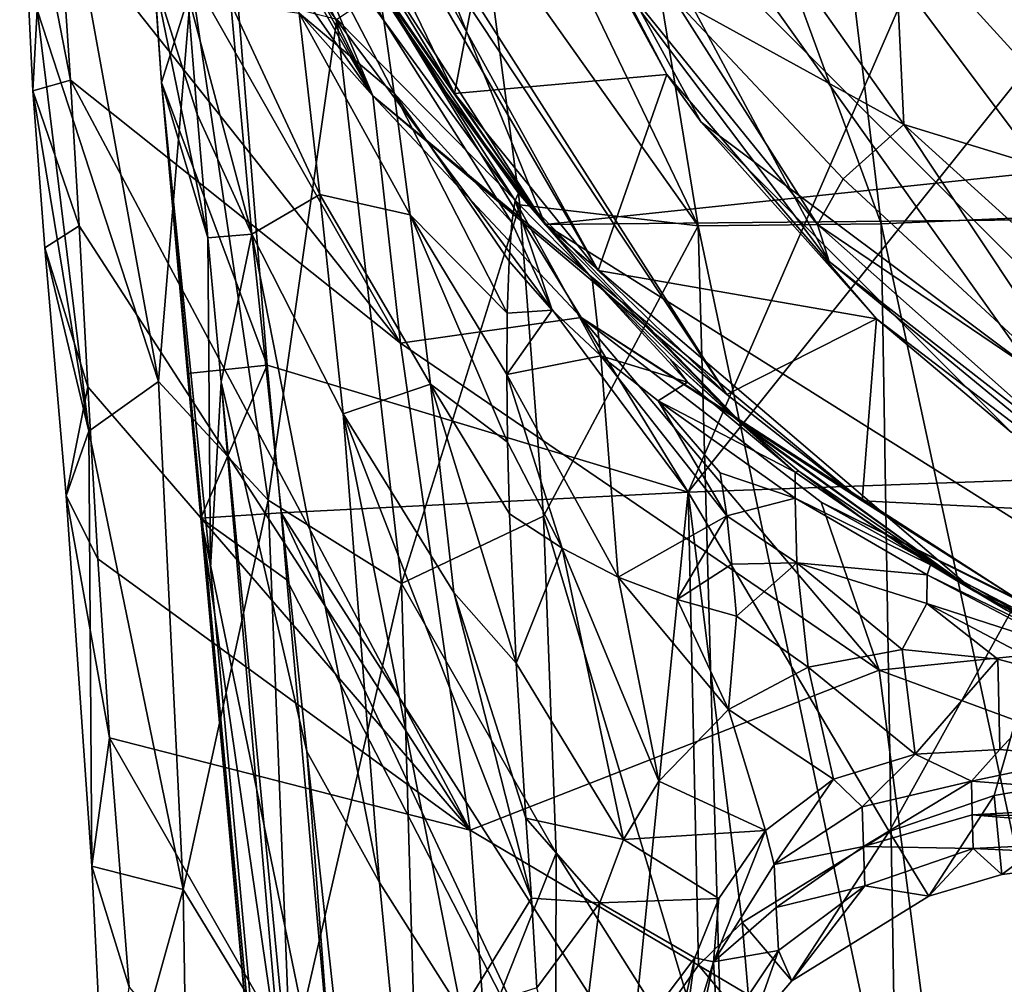
# Model space of a CAD drawing. Units: inches. Extents: x -4.35 to 4.35, y -3.98 to 3.99.
# Drawn here: x -1 to -0.49, y 0.19 to 0.69 of the extents above; entities that cross this region are included whole.
import ezdxf

# ---------------------------------------------------------------- set-up
doc = ezdxf.new("R2010")
doc.units = ezdxf.units.IN
doc.layers.get('0').update_dxf_attribs({"true_color": 0xc2ced6})

msp = doc.modelspace()

# ---------------------------------------------------------------- linework, layer by layer
for points in [[(-0.28056, 0.36564), (-0.57018, 1.69572), (-0.80496, 1.06586), (-0.28056, 0.36564)], [(-0.81919, 0.71813), (-0.94676, 1.12373), (-0.72743, 0.58501), (-0.81919, 0.71813)], [(0.84057, 0.75078), (-0.72743, 0.58501), (-0.94676, 1.12373), (0.84057, 0.75078)], [(-0.72467, 1.05867), (-0.61141, 1.08663), (-0.55091, 0.58532), (-0.72467, 1.05867)], [(-0.61141, 1.08663), (-0.44537, 0.58992), (-0.55091, 0.58532), (-0.61141, 1.08663)], [(-0.80496, 1.06586), (-0.75597, 0.84085), (-0.28056, 0.36564), (-0.80496, 1.06586)], [(-0.7868, 0.87547), (-0.72467, 1.05867), (-0.64702, 0.5843), (-0.7868, 0.87547)], [(-0.72467, 1.05867), (-0.55091, 0.58532), (-0.64702, 0.5843), (-0.72467, 1.05867)], [(-0.95292, 1.02016), (-0.95851, 1.00688), (-0.69954, 0.56077), (-0.95292, 1.02016)], [(-0.83702, 0.75592), (-0.95292, 1.02016), (-0.77498, 0.65381), (-0.83702, 0.75592)], [(-0.95292, 1.02016), (-0.69954, 0.56077), (-0.77498, 0.65381), (-0.95292, 1.02016)], [(-0.95851, 1.00688), (-0.95928, 0.98942), (-0.63209, 0.49575), (-0.95851, 1.00688)], [(-0.69954, 0.56077), (-0.95851, 1.00688), (-0.63209, 0.49575), (-0.69954, 0.56077)], [(-0.81799, 0.65251), (-0.95928, 0.98942), (-0.9661, 0.95704), (-0.81799, 0.65251)], [(-0.81799, 0.65251), (-0.63209, 0.49575), (-0.95928, 0.98942), (-0.81799, 0.65251)], [(-0.96964, 0.93956), (-0.81799, 0.65251), (-0.9661, 0.95704), (-0.96964, 0.93956)], [(-0.41859, 0.43404), (-0.57819, 0.56557), (-0.78158, 0.94462), (-0.41859, 0.43404)], [(-0.57819, 0.56557), (-0.70485, 0.73369), (-0.78158, 0.94462), (-0.57819, 0.56557)], [(0.41881, 0.42988), (-0.41859, 0.43404), (-0.78158, 0.94462), (0.41881, 0.42988)], [(-0.97303, 0.92185), (-0.81799, 0.65251), (-0.96964, 0.93956), (-0.97303, 0.92185)], [(-0.97303, 0.92185), (-0.97901, 0.88265), (-0.81799, 0.65251), (-0.97303, 0.92185)], [(-0.97901, 0.88265), (-0.98259, 0.83816), (-0.81799, 0.65251), (-0.97901, 0.88265)], [(-0.7868, 0.87547), (-0.64702, 0.5843), (-0.76009, 0.74368), (-0.7868, 0.87547)], [(-0.65231, 0.44449), (-0.46902, 0.86608), (-0.89894, 0.84703), (-0.65231, 0.44449)], [(-0.45926, 0.68581), (-0.46902, 0.86608), (-0.65231, 0.44449), (-0.45926, 0.68581)], [(-0.89894, 0.84703), (-0.89416, 0.76948), (-0.65231, 0.44449), (-0.89894, 0.84703)], [(-0.80345, 0.52268), (-0.81799, 0.65251), (-0.98259, 0.83816), (-0.80345, 0.52268)], [(-0.98257, 0.74885), (-0.80345, 0.52268), (-0.98259, 0.83816), (-0.98257, 0.74885)], [(-0.64556, 0.63876), (-0.28056, 0.36564), (-0.75597, 0.84085), (-0.64556, 0.63876)], [(-0.75597, 0.84085), (-0.74465, 0.8122), (-0.66356, 0.66377), (-0.75597, 0.84085)], [(-0.75597, 0.84085), (-0.66356, 0.66377), (-0.64556, 0.63876), (-0.75597, 0.84085)], [(-0.9326, 0.71384), (-0.92895, 0.65949), (-0.93969, 0.8134), (-0.9326, 0.71384)], [(-0.93969, 0.8134), (-0.92895, 0.65949), (-0.89416, 0.76948), (-0.93969, 0.8134)], [(-0.77498, 0.65381), (-0.74465, 0.8122), (-0.83702, 0.75592), (-0.77498, 0.65381)], [(-0.74465, 0.8122), (-0.77498, 0.65381), (-0.66356, 0.66377), (-0.74465, 0.8122)], [(-0.87027, 0.8082), (-0.81217, 0.69211), (-0.8649, 0.76562), (-0.87027, 0.8082)], [(-0.81471, 0.70844), (-0.81217, 0.69211), (-0.87027, 0.8082), (-0.81471, 0.70844)], [(-1.00336, 0.79739), (-0.9942, 0.69761), (-0.9965, 0.65516), (-1.00336, 0.79739)], [(-0.98257, 0.74885), (-1.00336, 0.79739), (-0.97663, 0.66066), (-0.98257, 0.74885)], [(-0.9965, 0.65516), (-0.97663, 0.66066), (-1.00336, 0.79739), (-0.9965, 0.65516)], [(-0.92895, 0.65949), (-0.87338, 0.51103), (-0.89416, 0.76948), (-0.92895, 0.65949)], [(-0.87338, 0.51103), (-0.65231, 0.44449), (-0.89416, 0.76948), (-0.87338, 0.51103)], [(-0.8649, 0.76562), (-0.80674, 0.65384), (-0.85653, 0.69582), (-0.8649, 0.76562)], [(-0.81217, 0.69211), (-0.80674, 0.65384), (-0.8649, 0.76562), (-0.81217, 0.69211)], [(-0.84644, 0.76968), (-0.81919, 0.71813), (-0.72743, 0.58501), (-0.84644, 0.76968)], [(-0.84644, 0.76968), (-0.72743, 0.58501), (-0.81534, 0.71123), (-0.84644, 0.76968)], [(0.74269, 0.59918), (-0.72743, 0.58501), (0.84057, 0.75078), (0.74269, 0.59918)], [(-0.53904, 0.63748), (-0.61877, 0.75031), (-0.66039, 0.70425), (-0.53904, 0.63748)], [(-0.54413, 0.74456), (-0.61877, 0.75031), (-0.53904, 0.63748), (-0.54413, 0.74456)], [(-0.9942, 0.69761), (-0.975, 0.74689), (-0.93049, 0.50259), (-0.9942, 0.69761)], [(-0.80345, 0.52268), (-0.98257, 0.74885), (-0.97663, 0.66066), (-0.80345, 0.52268)], [(-0.93049, 0.50259), (-0.975, 0.74689), (-0.91314, 0.7123), (-0.93049, 0.50259)], [(-0.76009, 0.74368), (-0.7408, 0.59534), (-0.83681, 0.69283), (-0.76009, 0.74368)], [(-0.76009, 0.74368), (-0.64702, 0.5843), (-0.7408, 0.59534), (-0.76009, 0.74368)], [(-0.54413, 0.74456), (-0.41072, 0.59809), (-0.21591, 0.49262), (-0.54413, 0.74456)], [(-0.53904, 0.63748), (-0.41072, 0.59809), (-0.54413, 0.74456), (-0.53904, 0.63748)], [(-0.58446, 0.58496), (-0.66039, 0.70425), (-0.70485, 0.73369), (-0.58446, 0.58496)], [(-0.70485, 0.73369), (-0.57819, 0.56557), (-0.58446, 0.58496), (-0.70485, 0.73369)], [(-0.91008, 0.64294), (-0.9326, 0.71384), (-0.91525, 0.70643), (-0.91008, 0.64294)], [(-0.9326, 0.71384), (-0.91008, 0.64294), (-0.90454, 0.57793), (-0.9326, 0.71384)], [(-0.90454, 0.57793), (-0.92895, 0.65949), (-0.9326, 0.71384), (-0.90454, 0.57793)], [(-0.91314, 0.7123), (-0.87291, 0.44029), (-0.93049, 0.50259), (-0.91314, 0.7123)], [(-0.87291, 0.44029), (-0.91314, 0.7123), (-0.83681, 0.69283), (-0.87291, 0.44029)], [(-0.81534, 0.71123), (-0.72743, 0.58501), (-0.77966, 0.6544), (-0.81534, 0.71123)], [(-0.77966, 0.6544), (-0.81471, 0.70844), (-0.81534, 0.71123), (-0.77966, 0.6544)], [(-0.77966, 0.6544), (-0.74144, 0.60137), (-0.81471, 0.70844), (-0.77966, 0.6544)], [(-0.74312, 0.59759), (-0.81217, 0.69211), (-0.81471, 0.70844), (-0.74312, 0.59759)], [(-0.81471, 0.70844), (-0.74144, 0.60137), (-0.74312, 0.59759), (-0.81471, 0.70844)], [(-0.88144, 0.57985), (-0.91525, 0.70643), (-0.89246, 0.70089), (-0.88144, 0.57985)], [(-0.88144, 0.57985), (-0.91008, 0.64294), (-0.91525, 0.70643), (-0.88144, 0.57985)], [(-0.66039, 0.70425), (-0.57096, 0.60886), (-0.53904, 0.63748), (-0.66039, 0.70425)], [(-0.57096, 0.60886), (-0.66039, 0.70425), (-0.58446, 0.58496), (-0.57096, 0.60886)], [(-0.89246, 0.70089), (-0.84574, 0.60065), (-0.88144, 0.57985), (-0.89246, 0.70089)], [(-0.85653, 0.69582), (-0.84574, 0.60065), (-0.89246, 0.70089), (-0.85653, 0.69582)], [(-0.9942, 0.69761), (-0.96706, 0.47652), (-0.9965, 0.65516), (-0.9942, 0.69761)], [(-0.93049, 0.50259), (-0.96706, 0.47652), (-0.9942, 0.69761), (-0.93049, 0.50259)], [(-0.85653, 0.69582), (-0.79833, 0.58997), (-0.84574, 0.60065), (-0.85653, 0.69582)], [(-0.80674, 0.65384), (-0.79833, 0.58997), (-0.85653, 0.69582), (-0.80674, 0.65384)], [(-0.83681, 0.69283), (-0.80283, 0.39646), (-0.87291, 0.44029), (-0.83681, 0.69283)], [(-0.83681, 0.69283), (-0.7408, 0.59534), (-0.80283, 0.39646), (-0.83681, 0.69283)], [(-0.7449, 0.58598), (-0.80674, 0.65384), (-0.81217, 0.69211), (-0.7449, 0.58598)], [(-0.81217, 0.69211), (-0.74312, 0.59759), (-0.7449, 0.58598), (-0.81217, 0.69211)], [(-0.45926, 0.68581), (-0.65231, 0.44449), (-0.44389, 0.45194), (-0.45926, 0.68581)], [(-0.77498, 0.65381), (-0.69954, 0.56077), (-0.66356, 0.66377), (-0.77498, 0.65381)], [(-0.55338, 0.53544), (-0.66356, 0.66377), (-0.69954, 0.56077), (-0.55338, 0.53544)], [(-0.64556, 0.63876), (-0.66356, 0.66377), (-0.55338, 0.53544), (-0.64556, 0.63876)], [(-0.97663, 0.66066), (-0.9965, 0.65516), (-0.97208, 0.58421), (-0.97663, 0.66066)], [(-0.76683, 0.26705), (-0.80345, 0.52268), (-0.97663, 0.66066), (-0.76683, 0.26705)], [(-0.76683, 0.26705), (-0.97663, 0.66066), (-0.97208, 0.58421), (-0.76683, 0.26705)], [(-0.92895, 0.65949), (-0.7861, -0.90903), (-0.90832, 0.43079), (-0.92895, 0.65949)], [(-0.92895, 0.65949), (-0.90832, 0.43079), (-0.91521, 0.50666), (-0.92895, 0.65949)], [(-0.90315, 0.40469), (-0.65732, -2.25379), (-0.92895, 0.65949), (-0.90315, 0.40469)], [(-0.7861, -0.90903), (-0.92895, 0.65949), (-0.65732, -2.25379), (-0.7861, -0.90903)], [(-0.92895, 0.65949), (-0.90454, 0.57793), (-0.90315, 0.40469), (-0.92895, 0.65949)], [(-0.92895, 0.65949), (-0.91521, 0.50666), (-0.87338, 0.51103), (-0.92895, 0.65949)], [(-0.96706, 0.47652), (-0.99018, 0.57263), (-0.9965, 0.65516), (-0.96706, 0.47652)], [(-0.99018, 0.57263), (-0.97208, 0.58421), (-0.9965, 0.65516), (-0.99018, 0.57263)], [(-0.80345, 0.52268), (-0.70847, 0.53621), (-0.81799, 0.65251), (-0.80345, 0.52268)], [(-0.70847, 0.53621), (-0.56096, 0.43997), (-0.81799, 0.65251), (-0.70847, 0.53621)], [(-0.56096, 0.43997), (-0.63209, 0.49575), (-0.81799, 0.65251), (-0.56096, 0.43997)], [(-0.7449, 0.58598), (-0.7464, 0.56572), (-0.80674, 0.65384), (-0.7449, 0.58598)], [(-0.7473, 0.5384), (-0.79833, 0.58997), (-0.80674, 0.65384), (-0.7473, 0.5384)], [(-0.80674, 0.65384), (-0.7464, 0.56572), (-0.7473, 0.5384), (-0.80674, 0.65384)], [(-0.77966, 0.6544), (-0.72743, 0.58501), (-0.73917, 0.59943), (-0.77966, 0.6544)], [(-0.77966, 0.6544), (-0.73917, 0.59943), (-0.74144, 0.60137), (-0.77966, 0.6544)], [(-0.88144, 0.57985), (-0.90454, 0.57793), (-0.91008, 0.64294), (-0.88144, 0.57985)], [(-0.4827, 0.47596), (-0.28056, 0.36564), (-0.64556, 0.63876), (-0.4827, 0.47596)], [(-0.64556, 0.63876), (-0.55338, 0.53544), (-0.4827, 0.47596), (-0.64556, 0.63876)], [(-0.53904, 0.63748), (-0.57096, 0.60886), (-0.43844, 0.48604), (-0.53904, 0.63748)], [(-0.43844, 0.48604), (-0.45554, 0.56183), (-0.53904, 0.63748), (-0.43844, 0.48604)], [(-0.53904, 0.63748), (-0.45554, 0.56183), (-0.41072, 0.59809), (-0.53904, 0.63748)], [(-0.43844, 0.48604), (-0.57096, 0.60886), (-0.58446, 0.58496), (-0.43844, 0.48604)], [(-0.84574, 0.60065), (-0.83345, 0.48562), (-0.88144, 0.57985), (-0.84574, 0.60065)], [(-0.84574, 0.60065), (-0.78755, 0.50117), (-0.83345, 0.48562), (-0.84574, 0.60065)], [(-0.79833, 0.58997), (-0.78755, 0.50117), (-0.84574, 0.60065), (-0.79833, 0.58997)], [(-0.74144, 0.60137), (-0.7028, 0.55662), (-0.74312, 0.59759), (-0.74144, 0.60137)], [(-0.74144, 0.60137), (-0.73917, 0.59943), (-0.7028, 0.55662), (-0.74144, 0.60137)], [(-0.80283, 0.39646), (-0.7408, 0.59534), (-0.7283, 0.43183), (-0.80283, 0.39646)], [(-0.72373, 0.54006), (-0.7449, 0.58598), (-0.74312, 0.59759), (-0.72373, 0.54006)], [(-0.69824, 0.51602), (-0.74312, 0.59759), (-0.7028, 0.55662), (-0.69824, 0.51602)], [(-0.72373, 0.54006), (-0.74312, 0.59759), (-0.69824, 0.51602), (-0.72373, 0.54006)], [(-0.64702, 0.5843), (-0.7283, 0.43183), (-0.7408, 0.59534), (-0.64702, 0.5843)], [(-0.73917, 0.59943), (-0.72743, 0.58501), (-0.62297, 0.47923), (-0.73917, 0.59943)], [(-0.73917, 0.59943), (-0.62297, 0.47923), (-0.7028, 0.55662), (-0.73917, 0.59943)], [(0.74269, 0.59918), (-0.2596, 0.29118), (-0.72743, 0.58501), (0.74269, 0.59918)], [(-0.79833, 0.58997), (-0.74754, 0.50618), (-0.74718, 0.47072), (-0.79833, 0.58997)], [(-0.78755, 0.50117), (-0.79833, 0.58997), (-0.74718, 0.47072), (-0.78755, 0.50117)], [(-0.7473, 0.5384), (-0.74754, 0.50618), (-0.79833, 0.58997), (-0.7473, 0.5384)], [(-0.55091, 0.58532), (-0.44537, 0.58992), (-0.4408, 0.07388), (-0.55091, 0.58532)], [(-0.7449, 0.58598), (-0.72373, 0.54006), (-0.7464, 0.56572), (-0.7449, 0.58598)], [(-0.634, 0.11594), (-0.7283, 0.43183), (-0.64702, 0.5843), (-0.634, 0.11594)], [(-0.2596, 0.29118), (-0.50186, 0.39225), (-0.72743, 0.58501), (-0.2596, 0.29118)], [(-0.62297, 0.47923), (-0.72743, 0.58501), (-0.50186, 0.39225), (-0.62297, 0.47923)], [(-0.64702, 0.5843), (-0.55091, 0.58532), (-0.54297, 0.0923), (-0.64702, 0.5843)], [(-0.54297, 0.0923), (-0.634, 0.11594), (-0.64702, 0.5843), (-0.54297, 0.0923)], [(-0.58446, 0.58496), (-0.44893, 0.46471), (-0.43844, 0.48604), (-0.58446, 0.58496)], [(-0.57819, 0.56557), (-0.44893, 0.46471), (-0.58446, 0.58496), (-0.57819, 0.56557)], [(-0.4408, 0.07388), (-0.54297, 0.0923), (-0.55091, 0.58532), (-0.4408, 0.07388)], [(-0.97208, 0.58421), (-0.99018, 0.57263), (-0.96749, 0.49977), (-0.97208, 0.58421)], [(-0.76683, 0.26705), (-0.97208, 0.58421), (-0.96749, 0.49977), (-0.76683, 0.26705)], [(-0.88144, 0.57985), (-0.89758, 0.50228), (-0.90454, 0.57793), (-0.88144, 0.57985)], [(-0.85261, 0.30837), (-0.89758, 0.50228), (-0.88144, 0.57985), (-0.85261, 0.30837)], [(-0.88144, 0.57985), (-0.83345, 0.48562), (-0.81433, 0.23958), (-0.88144, 0.57985)], [(-0.81433, 0.23958), (-0.85261, 0.30837), (-0.88144, 0.57985), (-0.81433, 0.23958)], [(-0.90315, 0.40469), (-0.90454, 0.57793), (-0.89758, 0.50228), (-0.90315, 0.40469)], [(-0.96706, 0.47652), (-0.979, 0.44253), (-0.99018, 0.57263), (-0.96706, 0.47652)], [(-0.979, 0.44253), (-0.96749, 0.49977), (-0.99018, 0.57263), (-0.979, 0.44253)], [(-0.72373, 0.54006), (-0.7473, 0.5384), (-0.7464, 0.56572), (-0.72373, 0.54006)], [(-0.57819, 0.56557), (-0.41859, 0.43404), (-0.44893, 0.46471), (-0.57819, 0.56557)], [(-0.69954, 0.56077), (-0.63209, 0.49575), (-0.55338, 0.53544), (-0.69954, 0.56077)], [(-0.7028, 0.55662), (-0.62297, 0.47923), (-0.66142, 0.51385), (-0.7028, 0.55662)], [(-0.66142, 0.51385), (-0.65269, 0.5022), (-0.7028, 0.55662), (-0.66142, 0.51385)], [(-0.7028, 0.55662), (-0.65269, 0.5022), (-0.69824, 0.51602), (-0.7028, 0.55662)], [(-0.7473, 0.5384), (-0.72373, 0.54006), (-0.74754, 0.50618), (-0.7473, 0.5384)], [(-0.74754, 0.50618), (-0.72373, 0.54006), (-0.69824, 0.51602), (-0.74754, 0.50618)], [(-0.55203, 0.35104), (-0.70847, 0.53621), (-0.80345, 0.52268), (-0.55203, 0.35104)], [(-0.55203, 0.35104), (-0.58251, 0.43916), (-0.70847, 0.53621), (-0.55203, 0.35104)], [(-0.47969, 0.38853), (-0.70847, 0.53621), (-0.58251, 0.43916), (-0.47969, 0.38853)], [(-0.47969, 0.38853), (-0.56096, 0.43997), (-0.70847, 0.53621), (-0.47969, 0.38853)], [(-0.56096, 0.43997), (-0.55338, 0.53544), (-0.63209, 0.49575), (-0.56096, 0.43997)], [(-0.41893, 0.43282), (-0.55338, 0.53544), (-0.56096, 0.43997), (-0.41893, 0.43282)], [(-0.41893, 0.43282), (-0.4827, 0.47596), (-0.55338, 0.53544), (-0.41893, 0.43282)], [(-0.55203, 0.35104), (-0.80345, 0.52268), (-0.76683, 0.26705), (-0.55203, 0.35104)], [(-0.689, 0.39983), (-0.74754, 0.50618), (-0.69824, 0.51602), (-0.689, 0.39983)], [(-0.65269, 0.5022), (-0.66806, 0.4924), (-0.69824, 0.51602), (-0.65269, 0.5022)], [(-0.689, 0.39983), (-0.69824, 0.51602), (-0.63199, 0.43204), (-0.689, 0.39983)], [(-0.66806, 0.4924), (-0.63199, 0.43204), (-0.69824, 0.51602), (-0.66806, 0.4924)], [(-0.66142, 0.51385), (-0.62297, 0.47923), (-0.62838, 0.48378), (-0.66142, 0.51385)], [(-0.62838, 0.48378), (-0.59617, 0.455), (-0.66142, 0.51385), (-0.62838, 0.48378)], [(-0.66142, 0.51385), (-0.59617, 0.455), (-0.65269, 0.5022), (-0.66142, 0.51385)], [(-0.87338, 0.51103), (-0.91521, 0.50666), (-0.90832, 0.43079), (-0.87338, 0.51103)], [(-0.90832, 0.43079), (-0.866, 0.43362), (-0.87338, 0.51103), (-0.90832, 0.43079)], [(-0.866, 0.43362), (-0.65231, 0.44449), (-0.87338, 0.51103), (-0.866, 0.43362)], [(-0.96706, 0.47652), (-0.93049, 0.50259), (-0.91759, 0.23588), (-0.96706, 0.47652)], [(-0.91759, 0.23588), (-0.93049, 0.50259), (-0.87291, 0.44029), (-0.91759, 0.23588)], [(-0.89758, 0.50228), (-0.65732, -2.25379), (-0.90315, 0.40469), (-0.89758, 0.50228)], [(-0.65732, -2.25379), (-0.89758, 0.50228), (-0.75816, -0.93716), (-0.65732, -2.25379)], [(-0.75816, -0.93716), (-0.89758, 0.50228), (-0.85261, 0.30837), (-0.75816, -0.93716)], [(-0.71855, 0.41504), (-0.74754, 0.50618), (-0.689, 0.39983), (-0.71855, 0.41504)], [(-0.74718, 0.47072), (-0.74754, 0.50618), (-0.71855, 0.41504), (-0.74718, 0.47072)], [(-0.59617, 0.455), (-0.66806, 0.4924), (-0.65269, 0.5022), (-0.59617, 0.455)], [(-0.96749, 0.49977), (-0.979, 0.44253), (-0.9624, 0.40937), (-0.96749, 0.49977)], [(-0.76683, 0.26705), (-0.96749, 0.49977), (-0.9624, 0.40937), (-0.76683, 0.26705)], [(-0.78755, 0.50117), (-0.77537, 0.39169), (-0.83345, 0.48562), (-0.78755, 0.50117)], [(-0.78755, 0.50117), (-0.74622, 0.43312), (-0.74267, 0.35462), (-0.78755, 0.50117)], [(-0.78755, 0.50117), (-0.74718, 0.47072), (-0.74622, 0.43312), (-0.78755, 0.50117)], [(-0.77537, 0.39169), (-0.78755, 0.50117), (-0.74267, 0.35462), (-0.77537, 0.39169)], [(-0.66806, 0.4924), (-0.59617, 0.455), (-0.59613, 0.44125), (-0.66806, 0.4924)], [(-0.66806, 0.4924), (-0.59613, 0.44125), (-0.63544, 0.45457), (-0.66806, 0.4924)], [(-0.63199, 0.43204), (-0.66806, 0.4924), (-0.63544, 0.45457), (-0.63199, 0.43204)], [(-0.77133, 0.17158), (-0.83345, 0.48562), (-0.73458, 0.23134), (-0.77133, 0.17158)], [(-0.77537, 0.39169), (-0.73458, 0.23134), (-0.83345, 0.48562), (-0.77537, 0.39169)], [(-0.83345, 0.48562), (-0.77133, 0.17158), (-0.81433, 0.23958), (-0.83345, 0.48562)], [(-0.62838, 0.48378), (-0.62297, 0.47923), (-0.50186, 0.39225), (-0.62838, 0.48378)], [(-0.59415, 0.45554), (-0.59617, 0.455), (-0.62838, 0.48378), (-0.59415, 0.45554)], [(-0.62838, 0.48378), (-0.50186, 0.39225), (-0.59415, 0.45554), (-0.62838, 0.48378)], [(-0.979, 0.44253), (-0.96706, 0.47652), (-0.96549, 0.24805), (-0.979, 0.44253)], [(-0.91759, 0.23588), (-0.96549, 0.24805), (-0.96706, 0.47652), (-0.91759, 0.23588)], [(-0.71855, 0.41504), (-0.74622, 0.43312), (-0.74718, 0.47072), (-0.71855, 0.41504)], [(-0.59617, 0.455), (-0.59415, 0.45554), (-0.55879, 0.42924), (-0.59617, 0.455)], [(-0.59415, 0.45554), (-0.50186, 0.39225), (-0.55879, 0.42924), (-0.59415, 0.45554)], [(-0.65231, 0.44449), (-0.54682, 0.26635), (-0.44389, 0.45194), (-0.65231, 0.44449)], [(-0.63199, 0.43204), (-0.63544, 0.45457), (-0.59613, 0.44125), (-0.63199, 0.43204)], [(-0.59613, 0.44125), (-0.59617, 0.455), (-0.52501, 0.40625), (-0.59613, 0.44125)], [(-0.52501, 0.40625), (-0.59617, 0.455), (-0.55879, 0.42924), (-0.52501, 0.40625)], [(-0.49168, 0.28523), (-0.44389, 0.45194), (-0.54682, 0.26635), (-0.49168, 0.28523)], [(-0.49168, 0.28523), (-0.41536, 0.29815), (-0.44389, 0.45194), (-0.49168, 0.28523)], [(-0.9624, 0.40937), (-0.979, 0.44253), (-0.95618, 0.31544), (-0.9624, 0.40937)], [(-0.96549, 0.24805), (-0.95618, 0.31544), (-0.979, 0.44253), (-0.96549, 0.24805)], [(-0.87291, 0.44029), (-0.8611, 0.14322), (-0.91759, 0.23588), (-0.87291, 0.44029)], [(-0.8611, 0.14322), (-0.87291, 0.44029), (-0.80283, 0.39646), (-0.8611, 0.14322)], [(-0.65231, 0.44449), (-0.866, 0.43362), (-0.68218, 0.14619), (-0.65231, 0.44449)], [(-0.68218, 0.14619), (-0.64686, 0.19614), (-0.65231, 0.44449), (-0.68218, 0.14619)], [(-0.62393, 0.21849), (-0.54682, 0.26635), (-0.65231, 0.44449), (-0.62393, 0.21849)], [(-0.65231, 0.44449), (-0.64686, 0.19614), (-0.62393, 0.21849), (-0.65231, 0.44449)], [(-0.59613, 0.44125), (-0.59525, 0.40741), (-0.63199, 0.43204), (-0.59613, 0.44125)], [(-0.59525, 0.40741), (-0.59613, 0.44125), (-0.52672, 0.40099), (-0.59525, 0.40741)], [(-0.59613, 0.44125), (-0.52501, 0.40625), (-0.52672, 0.40099), (-0.59613, 0.44125)], [(-0.56096, 0.43997), (-0.47969, 0.38853), (-0.41893, 0.43282), (-0.56096, 0.43997)], [(-0.58251, 0.43916), (-0.55203, 0.35104), (-0.4444, 0.36205), (-0.58251, 0.43916)], [(-0.39848, 0.34745), (-0.58251, 0.43916), (-0.4444, 0.36205), (-0.39848, 0.34745)], [(-0.58251, 0.43916), (-0.39848, 0.34745), (-0.47969, 0.38853), (-0.58251, 0.43916)], [(-0.866, 0.43362), (-0.90832, 0.43079), (-0.86303, 0.39838), (-0.866, 0.43362)], [(-0.79615, -0.79777), (-0.90832, 0.43079), (-0.65673, -2.32512), (-0.79615, -0.79777)], [(-0.65673, -2.32512), (-0.90832, 0.43079), (-0.7861, -0.90903), (-0.65673, -2.32512)], [(-0.86303, 0.39838), (-0.90832, 0.43079), (-0.83323, 0.06703), (-0.86303, 0.39838)], [(-0.83323, 0.06703), (-0.90832, 0.43079), (-0.79569, -0.34583), (-0.83323, 0.06703)], [(-0.79615, -0.79777), (-0.79569, -0.34583), (-0.90832, 0.43079), (-0.79615, -0.79777)], [(-0.866, 0.43362), (-0.86303, 0.39838), (-0.70408, 0.08959), (-0.866, 0.43362)], [(-0.70408, 0.08959), (-0.68218, 0.14619), (-0.866, 0.43362), (-0.70408, 0.08959)], [(-0.72171, 0.25495), (-0.80283, 0.39646), (-0.7283, 0.43183), (-0.72171, 0.25495)], [(-0.71855, 0.41504), (-0.74267, 0.35462), (-0.74622, 0.43312), (-0.71855, 0.41504)], [(-0.7283, 0.43183), (-0.634, 0.11594), (-0.72171, 0.25495), (-0.7283, 0.43183)], [(-0.689, 0.39983), (-0.63199, 0.43204), (-0.65817, 0.38818), (-0.689, 0.39983)], [(-0.62932, 0.40672), (-0.65817, 0.38818), (-0.63199, 0.43204), (-0.62932, 0.40672)], [(-0.59525, 0.40741), (-0.62932, 0.40672), (-0.63199, 0.43204), (-0.59525, 0.40741)], [(-0.55879, 0.42924), (-0.50186, 0.39225), (-0.52501, 0.40625), (-0.55879, 0.42924)], [(-0.71855, 0.41504), (-0.68623, 0.26202), (-0.74267, 0.35462), (-0.71855, 0.41504)], [(-0.68623, 0.26202), (-0.71855, 0.41504), (-0.66774, 0.29276), (-0.68623, 0.26202)], [(-0.71855, 0.41504), (-0.689, 0.39983), (-0.66774, 0.29276), (-0.71855, 0.41504)], [(-0.76683, 0.26705), (-0.9624, 0.40937), (-0.95618, 0.31544), (-0.76683, 0.26705)], [(-0.65817, 0.38818), (-0.62932, 0.40672), (-0.62702, 0.37931), (-0.65817, 0.38818)], [(-0.62932, 0.40672), (-0.59525, 0.40741), (-0.62702, 0.37931), (-0.62932, 0.40672)], [(-0.58935, 0.3525), (-0.62702, 0.37931), (-0.59525, 0.40741), (-0.58935, 0.3525)], [(-0.59525, 0.40741), (-0.53999, 0.36183), (-0.58935, 0.3525), (-0.59525, 0.40741)], [(-0.52705, 0.38605), (-0.53999, 0.36183), (-0.59525, 0.40741), (-0.52705, 0.38605)], [(-0.59525, 0.40741), (-0.52672, 0.40099), (-0.52705, 0.38605), (-0.59525, 0.40741)], [(-0.52672, 0.40099), (-0.52501, 0.40625), (-0.45003, 0.36342), (-0.52672, 0.40099)], [(-0.52501, 0.40625), (-0.38438, 0.33326), (-0.48506, 0.38247), (-0.52501, 0.40625)], [(-0.45003, 0.36342), (-0.52501, 0.40625), (-0.48506, 0.38247), (-0.45003, 0.36342)], [(-0.50186, 0.39225), (-0.38438, 0.33326), (-0.52501, 0.40625), (-0.50186, 0.39225)], [(-0.70408, 0.08959), (-0.86303, 0.39838), (-0.83323, 0.06703), (-0.70408, 0.08959)], [(-0.689, 0.39983), (-0.65817, 0.38818), (-0.63117, 0.3304), (-0.689, 0.39983)], [(-0.689, 0.39983), (-0.63117, 0.3304), (-0.66774, 0.29276), (-0.689, 0.39983)], [(-0.52705, 0.38605), (-0.52672, 0.40099), (-0.45191, 0.36163), (-0.52705, 0.38605)], [(-0.52672, 0.40099), (-0.45003, 0.36342), (-0.45191, 0.36163), (-0.52672, 0.40099)], [(-0.80283, 0.39646), (-0.79349, 0.07326), (-0.8611, 0.14322), (-0.80283, 0.39646)], [(-0.79349, 0.07326), (-0.80283, 0.39646), (-0.72171, 0.25495), (-0.79349, 0.07326)], [(-0.77537, 0.39169), (-0.73755, 0.27329), (-0.73458, 0.23134), (-0.77537, 0.39169)], [(-0.74267, 0.35462), (-0.73755, 0.27329), (-0.77537, 0.39169), (-0.74267, 0.35462)], [(-0.65817, 0.38818), (-0.62702, 0.37931), (-0.63117, 0.3304), (-0.65817, 0.38818)], [(-0.50186, 0.39225), (-0.2596, 0.29118), (-0.38438, 0.33326), (-0.50186, 0.39225)], [(-0.52705, 0.38605), (-0.48962, 0.35685), (-0.53999, 0.36183), (-0.52705, 0.38605)], [(-0.48962, 0.35685), (-0.52705, 0.38605), (-0.4534, 0.34719), (-0.48962, 0.35685)], [(-0.52705, 0.38605), (-0.45191, 0.36163), (-0.4534, 0.34719), (-0.52705, 0.38605)], [(-0.62702, 0.37931), (-0.58935, 0.3525), (-0.63117, 0.3304), (-0.62702, 0.37931)], [(-0.55203, 0.35104), (-0.27923, 0.25059), (-0.4444, 0.36205), (-0.55203, 0.35104)], [(-0.53999, 0.36183), (-0.53308, 0.30698), (-0.58935, 0.3525), (-0.53999, 0.36183)], [(-0.48962, 0.35685), (-0.53308, 0.30698), (-0.53999, 0.36183), (-0.48962, 0.35685)], [(-0.53308, 0.30698), (-0.48962, 0.35685), (-0.48863, 0.30928), (-0.53308, 0.30698)], [(-0.4534, 0.34719), (-0.48863, 0.30928), (-0.48962, 0.35685), (-0.4534, 0.34719)], [(-0.73755, 0.27329), (-0.74267, 0.35462), (-0.68623, 0.26202), (-0.73755, 0.27329)], [(-0.58935, 0.3525), (-0.57597, 0.29383), (-0.63117, 0.3304), (-0.58935, 0.3525)], [(-0.57597, 0.29383), (-0.58935, 0.3525), (-0.53308, 0.30698), (-0.57597, 0.29383)], [(-0.76683, 0.26705), (-0.52217, 0.12223), (-0.55203, 0.35104), (-0.76683, 0.26705)], [(-0.27923, 0.25059), (-0.55203, 0.35104), (-0.52217, 0.12223), (-0.27923, 0.25059)], [(-0.48863, 0.30928), (-0.4534, 0.34719), (-0.44441, 0.30522), (-0.48863, 0.30928)], [(-0.63117, 0.3304), (-0.61172, 0.2669), (-0.66774, 0.29276), (-0.63117, 0.3304)], [(-0.61172, 0.2669), (-0.63117, 0.3304), (-0.57597, 0.29383), (-0.61172, 0.2669)], [(-0.95618, 0.31544), (-0.96549, 0.24805), (-0.94591, 0.18459), (-0.95618, 0.31544)], [(-0.95618, 0.31544), (-0.74314, -0.05623), (-0.76683, 0.26705), (-0.95618, 0.31544)], [(-0.95618, 0.31544), (-0.94591, 0.18459), (-0.74314, -0.05623), (-0.95618, 0.31544)], [(-0.81433, 0.23958), (-0.57299, -2.23983), (-0.85261, 0.30837), (-0.81433, 0.23958)], [(-0.85261, 0.30837), (-0.57299, -2.23983), (-0.75816, -0.93716), (-0.85261, 0.30837)], [(-0.57597, 0.29383), (-0.53308, 0.30698), (-0.56099, 0.27927), (-0.57597, 0.29383)], [(-0.50354, 0.2927), (-0.56099, 0.27927), (-0.53308, 0.30698), (-0.50354, 0.2927)], [(-0.48863, 0.30928), (-0.50354, 0.2927), (-0.53308, 0.30698), (-0.48863, 0.30928)], [(-0.44441, 0.30522), (-0.50354, 0.2927), (-0.48863, 0.30928), (-0.44441, 0.30522)], [(-0.36851, 0.28244), (-0.50354, 0.2927), (-0.44441, 0.30522), (-0.36851, 0.28244)], [(-0.41536, 0.29815), (-0.49168, 0.28523), (-0.48753, 0.24375), (-0.41536, 0.29815)], [(-0.48753, 0.24375), (-0.41051, 0.25323), (-0.41536, 0.29815), (-0.48753, 0.24375)], [(-0.66774, 0.29276), (-0.61172, 0.2669), (-0.68623, 0.26202), (-0.66774, 0.29276)], [(-0.60714, 0.24896), (-0.61172, 0.2669), (-0.57597, 0.29383), (-0.60714, 0.24896)], [(-0.56099, 0.27927), (-0.60714, 0.24896), (-0.57597, 0.29383), (-0.56099, 0.27927)], [(-0.56026, 0.2585), (-0.56099, 0.27927), (-0.50354, 0.2927), (-0.56026, 0.2585)], [(-0.50354, 0.2927), (-0.5031, 0.27501), (-0.56026, 0.2585), (-0.50354, 0.2927)], [(-0.36851, 0.28244), (-0.5031, 0.27501), (-0.50354, 0.2927), (-0.36851, 0.28244)], [(-0.49168, 0.28523), (-0.54682, 0.26635), (-0.52594, 0.23243), (-0.49168, 0.28523)], [(-0.52594, 0.23243), (-0.48753, 0.24375), (-0.49168, 0.28523), (-0.52594, 0.23243)], [(-0.60714, 0.24896), (-0.56099, 0.27927), (-0.56026, 0.2585), (-0.60714, 0.24896)], [(-0.36849, 0.27314), (-0.5031, 0.27501), (-0.36851, 0.28244), (-0.36849, 0.27314)], [(-0.56026, 0.2585), (-0.5031, 0.27501), (-0.50265, 0.25735), (-0.56026, 0.2585)], [(-0.36848, 0.26383), (-0.5031, 0.27501), (-0.36849, 0.27314), (-0.36848, 0.26383)], [(-0.50265, 0.25735), (-0.5031, 0.27501), (-0.36848, 0.26383), (-0.50265, 0.25735)], [(-0.6987, 0.22894), (-0.73458, 0.23134), (-0.73755, 0.27329), (-0.6987, 0.22894)], [(-0.73755, 0.27329), (-0.68623, 0.26202), (-0.6987, 0.22894), (-0.73755, 0.27329)], [(-0.52217, 0.12223), (-0.76683, 0.26705), (-0.74314, -0.05623), (-0.52217, 0.12223)], [(-0.63625, 0.23115), (-0.68623, 0.26202), (-0.61172, 0.2669), (-0.63625, 0.23115)], [(-0.61172, 0.2669), (-0.60714, 0.24896), (-0.63909, 0.19782), (-0.61172, 0.2669)], [(-0.63909, 0.19782), (-0.63625, 0.23115), (-0.61172, 0.2669), (-0.63909, 0.19782)], [(-0.54682, 0.26635), (-0.62393, 0.21849), (-0.5979, 0.18785), (-0.54682, 0.26635)], [(-0.5979, 0.18785), (-0.52594, 0.23243), (-0.54682, 0.26635), (-0.5979, 0.18785)], [(-0.50265, 0.25735), (-0.36848, 0.26383), (-0.41051, 0.25323), (-0.50265, 0.25735)], [(-0.68623, 0.26202), (-0.63625, 0.23115), (-0.6987, 0.22894), (-0.68623, 0.26202)], [(-0.72235, -0.00508), (-0.79349, 0.07326), (-0.72171, 0.25495), (-0.72235, -0.00508)], [(-0.72235, -0.00508), (-0.72171, 0.25495), (-0.634, 0.11594), (-0.72235, -0.00508)], [(-0.56026, 0.2585), (-0.60604, 0.2264), (-0.60714, 0.24896), (-0.56026, 0.2585)], [(-0.60604, 0.2264), (-0.56026, 0.2585), (-0.55951, 0.23775), (-0.60604, 0.2264)], [(-0.50265, 0.25735), (-0.55951, 0.23775), (-0.56026, 0.2585), (-0.50265, 0.25735)], [(-0.52594, 0.23243), (-0.55951, 0.23775), (-0.50265, 0.25735), (-0.52594, 0.23243)], [(-0.52594, 0.23243), (-0.50265, 0.25735), (-0.48753, 0.24375), (-0.52594, 0.23243)], [(-0.41051, 0.25323), (-0.48753, 0.24375), (-0.50265, 0.25735), (-0.41051, 0.25323)], [(-0.63909, 0.19782), (-0.60714, 0.24896), (-0.60604, 0.2264), (-0.63909, 0.19782)], [(-0.95772, 0.09118), (-0.96549, 0.24805), (-0.91759, 0.23588), (-0.95772, 0.09118)], [(-0.95772, 0.09118), (-0.94591, 0.18459), (-0.96549, 0.24805), (-0.95772, 0.09118)], [(-0.57299, -2.23983), (-0.81433, 0.23958), (-0.77133, 0.17158), (-0.57299, -2.23983)], [(-0.9129, -0.05092), (-0.95772, 0.09118), (-0.91759, 0.23588), (-0.9129, -0.05092)], [(-0.91759, 0.23588), (-0.8611, 0.14322), (-0.9129, -0.05092), (-0.91759, 0.23588)], [(-0.55951, 0.23775), (-0.60493, 0.20385), (-0.60604, 0.2264), (-0.55951, 0.23775)], [(-0.60493, 0.20385), (-0.55951, 0.23775), (-0.5979, 0.18785), (-0.60493, 0.20385)], [(-0.55951, 0.23775), (-0.52594, 0.23243), (-0.5979, 0.18785), (-0.55951, 0.23775)], [(-0.77133, 0.17158), (-0.73458, 0.23134), (-0.73172, 0.18426), (-0.77133, 0.17158)], [(-0.73172, 0.18426), (-0.73458, 0.23134), (-0.6987, 0.22894), (-0.73172, 0.18426)], [(-0.73172, 0.18426), (-0.6987, 0.22894), (-0.71252, 0.11542), (-0.73172, 0.18426)], [(-0.71252, 0.11542), (-0.6987, 0.22894), (-0.64883, 0.19995), (-0.71252, 0.11542)], [(-0.6987, 0.22894), (-0.63625, 0.23115), (-0.64883, 0.19995), (-0.6987, 0.22894)], [(-0.64883, 0.19995), (-0.63625, 0.23115), (-0.63909, 0.19782), (-0.64883, 0.19995)], [(-0.63909, 0.19782), (-0.60604, 0.2264), (-0.60493, 0.20385), (-0.63909, 0.19782)], [(-0.62393, 0.21849), (-0.64686, 0.19614), (-0.6192, 0.16306), (-0.62393, 0.21849)], [(-0.6192, 0.16306), (-0.5979, 0.18785), (-0.62393, 0.21849), (-0.6192, 0.16306)], [(-0.63648, 0.15653), (-0.63909, 0.19782), (-0.60493, 0.20385), (-0.63648, 0.15653)], [(-0.6192, 0.16306), (-0.63648, 0.15653), (-0.60493, 0.20385), (-0.6192, 0.16306)], [(-0.6192, 0.16306), (-0.60493, 0.20385), (-0.5979, 0.18785), (-0.6192, 0.16306)], [(-0.64883, 0.19995), (-0.65635, 0.16758), (-0.71252, 0.11542), (-0.64883, 0.19995)], [(-0.64883, 0.19995), (-0.63909, 0.19782), (-0.65662, 0.14112), (-0.64883, 0.19995)], [(-0.65662, 0.14112), (-0.65635, 0.16758), (-0.64883, 0.19995), (-0.65662, 0.14112)], [(-0.65503, 0.11991), (-0.65662, 0.14112), (-0.63909, 0.19782), (-0.65503, 0.11991)], [(-0.65503, 0.11991), (-0.63909, 0.19782), (-0.63648, 0.15653), (-0.65503, 0.11991)], [(-0.64686, 0.19614), (-0.68218, 0.14619), (-0.6192, 0.16306), (-0.64686, 0.19614)]]:
    msp.add_lwpolyline(points)

doc.saveas('drawing.dxf')
